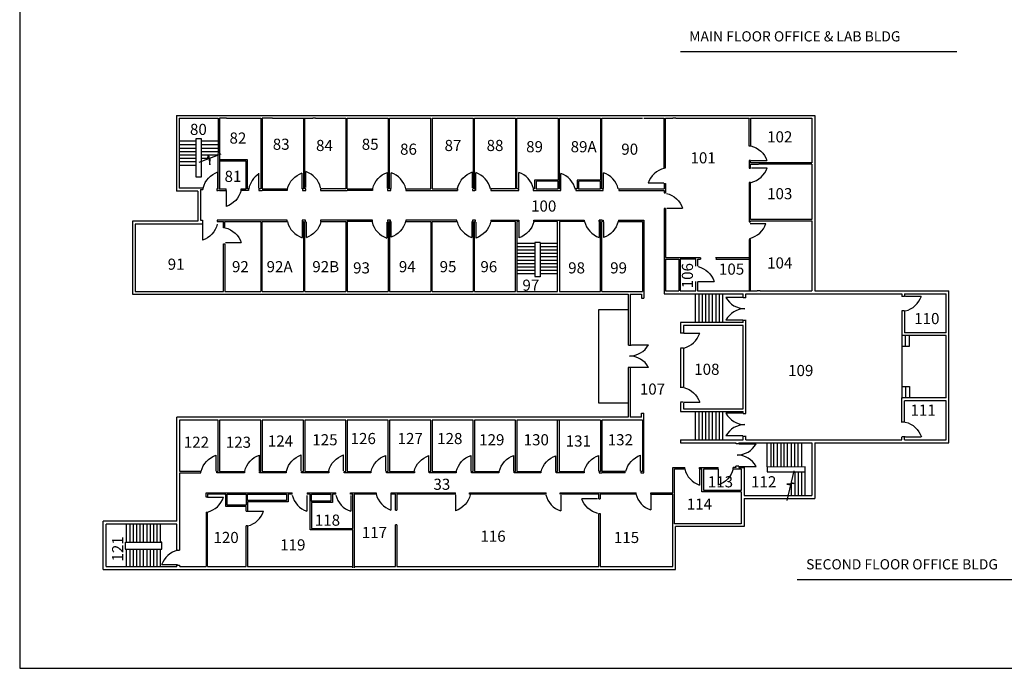
# Model space of a CAD drawing. Extents: x 0 to 6336, y -2 to 3984.
# Drawn here: x 0 to 2784, y 0 to 1832 of the extents above; entities that cross this region are included whole.
import ezdxf

# ---------------------------------------------------------------- set-up
doc = ezdxf.new("R2010")
doc.units = 0
doc.header["$MEASUREMENT"] = 0
doc.layers.get('0').update_dxf_attribs({"linetype": 'CONTINUOUS'})
for name, color, linetype in [('1', 3, 'CONTINUOUS'), ('3', 7, 'CONTINUOUS'), ('5', 2, 'CONTINUOUS'), ('BLDG', 3, 'CONTINUOUS'), ('ROOM', 4, 'CONTINUOUS'), ('TEXT', 7, 'CONTINUOUS')]:
    doc.layers.add(name, color=color, linetype=linetype)
doc.layers.get('5').off()
doc.styles.add('SIMPLEX', font='SIMPLEX.SHX', dxfattribs={"height": 31.430858})

# ---------------------------------------------------------------- blocks, each defined once
blk = doc.blocks.new('DOOR', base_point=(3.753, 3.657))
at = {"layer": '3'}
blk.add_line((3.753, 3.657), (3.753, 3.889), dxfattribs=at)
blk.add_arc((3.648, 3.575), 0.332, 13.6308, 71.5504, dxfattribs=at)

msp = doc.modelspace()

# ---------------------------------------------------------------- linework, layer by layer
at = {"color": 6}
for p, q in [((0, 3984), (0, 0)), ((0, 0), (6332.1, 0))]:
    msp.add_line(p, q, dxfattribs=at)
at = {"color": 7}
for p, q in [((1867.8, 1742.3), (2649.5, 1742.3)), ((2198.3, 251.1), (2870.8, 251.1))]:
    msp.add_line(p, q, dxfattribs=at)
for p, q in [((1925.3, 1155.5), (1925.3, 1159.1)), ((1969.3, 1159.1), (1969.3, 1155.5)), ((1636.9, 748.4), (1636.9, 1013.7)), ((1636.9, 1013.7), (1718.9, 1013.7)), ((1719.7, 748.4), (1636.9, 748.4)), ((1062.9, 446.9), (1065.9, 446.9)), ((1065.9, 405.2), (1062.9, 405.2))]:
    msp.add_line(p, q)
at = {"color": 3}
for p, q in [((1757.5, 1056.4), (1757.5, 1045.2)), ((1757.5, 1045.2), (1764.9, 1045.2)), ((1757.5, 708.9), (1757.5, 720.1)), ((1757.5, 720.1), (1764.9, 720.1))]:
    msp.add_line(p, q, dxfattribs=at)
at = {"layer": '3'}
for p, q in [((450.8, 1478.9), (498, 1478.9)), ((451.2, 1489.7), (498, 1489.7)), ((498, 1494.9), (498, 1387.9)), ((514, 1494.9), (498, 1494.9)), ((514, 1387.9), (514, 1494.9)), ((514, 1489.7), (561, 1489.7)), ((514, 1478.9), (561, 1478.9)), ((450.8, 1469.3), (498, 1469.3)), ((450.8, 1459.7), (498, 1459.7)), ((450.8, 1450.1), (498, 1450.1)), ((514, 1469.3), (561, 1469.3)), ((514, 1459.7), (561, 1459.7)), ((514, 1450.1), (561, 1450.1)), ((450.8, 1440.5), (498, 1440.5)), ((450.8, 1430.9), (498, 1430.9)), ((450.8, 1421.3), (498, 1421.3)), ((514, 1440.5), (536.3, 1440.5)), ((675.8, 1355.8), (675.8, 1398.2)), ((498, 1387.9), (506, 1387.9)), ((506, 1387.9), (514, 1387.9)), ((1401.9, 1260.9), (1401.9, 1261.9)), ((1406.5, 1200.7), (1456.5, 1200.7)), ((1471.9, 1202.8), (1456.5, 1202.8)), ((1456.5, 1202.8), (1456.5, 1106.6)), ((1471.9, 1202.9), (1471.9, 1105.9)), ((1471.9, 1200.7), (1520.9, 1200.7)), ((1406.5, 1191.5), (1456.5, 1191.5)), ((1406.5, 1181.9), (1456.5, 1181.9)), ((1406.5, 1172.3), (1456.5, 1172.3)), ((1471.9, 1191.5), (1520.9, 1191.5)), ((1471.9, 1181.9), (1520.9, 1181.9)), ((1471.9, 1172.3), (1520.9, 1172.3)), ((1406.5, 1162.7), (1456.5, 1162.7)), ((1406.5, 1153.1), (1456.5, 1153.1)), ((1406.5, 1143.5), (1456.5, 1143.5)), ((1471.9, 1162.7), (1520.9, 1162.7)), ((1471.9, 1153.1), (1520.9, 1153.1)), ((1471.9, 1143.5), (1520.9, 1143.5)), ((1406.5, 1133.9), (1456.5, 1133.9)), ((1406.5, 1124.3), (1456.5, 1124.3)), ((1406.5, 1114.7), (1456.5, 1114.7)), ((1471.9, 1133.9), (1520.9, 1133.9)), ((1471.9, 1124.3), (1520.9, 1124.3)), ((1471.9, 1114.7), (1520.9, 1114.7)), ((1456.5, 1106.6), (1471.9, 1106.6)), ((1910.1, 1057.6), (1910.1, 976.6)), ((1919.7, 1057.6), (1919.7, 976.6)), ((1929.3, 1057.6), (1929.3, 976.6)), ((1938.9, 1057.6), (1938.9, 976.6)), ((1948.5, 1057.6), (1948.5, 976.6)), ((1958.1, 1057.6), (1958.1, 976.6)), ((1967.7, 1057.6), (1967.7, 976.6)), ((1977.3, 1057.6), (1977.3, 976.6)), ((1986.9, 1057.6), (1986.9, 976.6)), ((2044.4, 1047.3), (1996.5, 1047.3)), ((2044.4, 983.5), (1996.5, 983.5)), ((2504.3, 909.3), (2504.3, 939.5)), ((2515.7, 909.4), (2515.7, 939.5)), ((1729.8, 913.8), (1777.8, 913.8)), ((2494.7, 909.4), (2515.7, 909.4)), ((1729.8, 850), (1777.8, 850)), ((2494.7, 795.5), (2515.7, 795.5)), ((2504.3, 795.6), (2504.3, 763.5)), ((2515.7, 795.5), (2515.7, 763.5)), ((1910.1, 724.9), (1910.1, 644.9)), ((1919.7, 724.9), (1919.7, 644.9)), ((1929.3, 724.9), (1929.3, 644.9)), ((1938.9, 724.9), (1938.9, 644.9)), ((1948.5, 724.9), (1948.5, 644.9)), ((1958.1, 724.9), (1958.1, 644.9)), ((1967.7, 724.9), (1967.7, 644.9)), ((1977.3, 724.9), (1977.3, 644.9)), ((1986.9, 724.9), (1986.9, 644.9)), ((2044.4, 720.1), (1996.5, 720.1)), ((2044.4, 656.3), (1996.5, 656.3)), ((2033.9, 634.1), (2081.9, 634.1)), ((2113.4, 568.7), (2113.4, 636.9)), ((2123.2, 636.9), (2123.2, 569.1)), ((2132.4, 568.3), (2132.4, 636.9)), ((2142, 568.7), (2142, 636.9)), ((2151.9, 636.9), (2151.9, 569.1)), ((2161.5, 568.3), (2161.5, 636.9)), ((2171.1, 568.7), (2171.1, 636.9)), ((2180.9, 636.9), (2180.9, 569.1)), ((2191, 568.3), (2191, 636.9)), ((2200.6, 568.7), (2200.6, 636.9)), ((2210.4, 636.9), (2210.4, 569.1)), ((2033.9, 570.3), (2081.9, 570.3)), ((2220.7, 568.7), (2113.4, 568.5)), ((2113.4, 568.5), (2113.4, 555.2)), ((2207.5, 569.1), (2207.5, 568.7)), ((2220.7, 555.2), (2220.7, 568.7)), ((2113.4, 555.2), (2220.7, 555.2)), ((2191, 554.7), (2191, 487.6)), ((2200.6, 554.7), (2200.6, 555.2)), ((2200.6, 554.7), (2200.6, 487.6)), ((2210.2, 554.7), (2210.2, 555.2)), ((2210.2, 554.7), (2210.2, 487.6)), ((2219.6, 555.1), (2219.6, 553.6)), ((2219.6, 553.6), (2219.6, 490.2)), ((2181.4, 526.5), (2181.4, 487.6)), ((301.4, 407.4), (301.4, 356)), ((311, 407.4), (311, 356)), ((320.6, 407.4), (320.6, 356)), ((330.2, 407.4), (330.2, 356)), ((339.8, 407.4), (339.8, 356)), ((349.4, 407.4), (349.4, 356)), ((359, 407.4), (359, 356)), ((368.6, 407.4), (368.6, 356)), ((378.2, 407.4), (378.2, 356)), ((387.8, 407.4), (387.8, 356)), ((397.4, 407.4), (397.4, 356)), ((298.6, 356.1), (298.6, 336.1)), ((298.6, 336.1), (401.6, 336.1)), ((299.1, 356.1), (399.1, 356.1)), ((301.4, 336.1), (301.4, 287.4)), ((311, 336.1), (311, 287.4)), ((320.6, 336.1), (320.6, 287.4)), ((330.2, 336.1), (330.2, 287.4)), ((339.8, 336.1), (339.8, 287.4)), ((349.4, 336.1), (349.4, 287.4)), ((359, 336.1), (359, 287.4)), ((368.6, 336.1), (368.6, 287.4)), ((378.2, 336.1), (378.2, 287.4)), ((387.8, 336.1), (387.8, 287.4)), ((397.4, 336.1), (397.4, 287.4)), ((401.6, 356.1), (399.1, 356.1)), ((401.6, 355.4), (401.6, 356.1)), ((401.6, 336.1), (401.6, 355.4))]:
    msp.add_line(p, q, dxfattribs=at)
for centre, radius, start, end in [((712.9, 1340.7), 66.8, 123.9157, 168.4552), ((2050.4, 1077.1), 61.6, 208.8566, 269.8891), ((2050.4, 953.8), 61.6, 90.1109, 151.1434), ((1723.8, 943.5), 61.6, 270.1109, 331.1434), ((1723.8, 820.2), 61.6, 28.8566, 89.8891), ((2050.4, 749.9), 61.6, 208.8566, 269.8891), ((2050.4, 626.6), 61.6, 90.1109, 151.1434), ((2027.9, 663.8), 61.6, 270.1109, 331.1434), ((2027.9, 540.6), 61.6, 28.8566, 89.8891)]:
    msp.add_arc(centre, radius, start, end, dxfattribs=at)
at = {"layer": 'BLDG'}
for p, q in [((443.3, 1561.3), (2248.3, 1561.3)), ((443.3, 1561.3), (443.3, 1347.9)), ((2248.3, 1561.3), (2247.8, 1065.8)), ((451.3, 1553.3), (561, 1553.3)), ((451.3, 1553.3), (451.3, 1355.9)), ((561, 1553.3), (560.5, 1353.9)), ((584.5, 1553.3), (565, 1553.3)), ((565, 1553.3), (565, 1353.9)), ((584.5, 1553.3), (592.5, 1553.3)), ((592.5, 1553.3), (682, 1553.3)), ((682, 1553.3), (682, 1353.9)), ((706.5, 1553.3), (685.9, 1553.3)), ((685.9, 1553.3), (685.9, 1353.9)), ((714.5, 1553.3), (706.5, 1553.3)), ((714.5, 1553.3), (828.4, 1553.3)), ((801.9, 1553.3), (801.9, 1353.9)), ((805.9, 1353.9), (805.9, 1553.3)), ((836.4, 1553.3), (828.4, 1553.3)), ((836.4, 1553.3), (921.9, 1553.3)), ((921.9, 1553.3), (921.9, 1353.9)), ((925.9, 1353.9), (925.9, 1553.3)), ((925.9, 1553.3), (1041.9, 1553.3)), ((1041.9, 1553.3), (1041.9, 1353.9)), ((1045.9, 1353.9), (1045.9, 1553.3)), ((1045.9, 1553.3), (1161.9, 1553.3)), ((1161.9, 1353.9), (1161.9, 1553.3)), ((1165.9, 1553.3), (1165.9, 1355.9)), ((1165.9, 1553.3), (1281.9, 1553.3)), ((1281.9, 1553.3), (1281.9, 1353.9)), ((1285.9, 1353.9), (1285.9, 1553.3)), ((1285.9, 1553.3), (1401.9, 1553.3)), ((1401.9, 1553.3), (1401.9, 1353.9)), ((1405.9, 1353.9), (1405.9, 1553.3)), ((1405.9, 1553.3), (1521.9, 1553.3)), ((1521.9, 1553.3), (1521.9, 1378.9)), ((1525.9, 1353.9), (1525.9, 1553.3)), ((1525.9, 1553.3), (1641.9, 1553.3)), ((1641.9, 1553.3), (1641.9, 1378.9)), ((1645.9, 1353.9), (1645.9, 1553.3)), ((1645.9, 1553.3), (1760.9, 1553.3)), ((1764.9, 1553.3), (1791.6, 1553.3)), ((1791.6, 1553.3), (1821.9, 1553.3)), ((1821.9, 1413.9), (1821.9, 1553.3)), ((1825.9, 1413.9), (1825.9, 1553.3)), ((1825.9, 1553.3), (1846.6, 1553.3)), ((1854.6, 1553.3), (1846.6, 1553.3)), ((1854.6, 1553.3), (2061.9, 1553.3)), ((2061.9, 1474.9), (2061.9, 1553.3)), ((2065.9, 1552.9), (2065.9, 1553.3)), ((2065.9, 1553.3), (2239.9, 1553.3)), ((2065.9, 1552.9), (2065.9, 1474.9)), ((2239.9, 1553.3), (2239.9, 1430.6)), ((2065.9, 1474.9), (2061.9, 1474.9)), ((644, 1435.9), (565, 1435.9)), ((640, 1431.9), (565, 1431.9)), ((640, 1426.9), (640, 1431.9)), ((640, 1353.9), (640, 1426.9)), ((644, 1433.9), (644, 1435.9)), ((644, 1428.9), (644, 1433.9)), ((644, 1353.9), (644, 1429.9)), ((2061.9, 1433.9), (2061.9, 1412.9)), ((2065.9, 1433.9), (2061.9, 1433.9)), ((2065.9, 1427.9), (2065.9, 1433.9)), ((2109.1, 1427.9), (2065.9, 1427.9)), ((2065.9, 1423.9), (2089.1, 1423.9)), ((2065.9, 1412.9), (2065.9, 1423.9)), ((2239.9, 1423.9), (2090.1, 1423.9)), ((2239.9, 1427.9), (2108.1, 1427.9)), ((2239.9, 1430.9), (2239.9, 1427.9)), ((2239.9, 1423.9), (2239.9, 1366.9)), ((1822.9, 1413.9), (1821.9, 1413.9)), ((1822.9, 1413.9), (1825.9, 1413.9)), ((2061.9, 1412.9), (2065.9, 1412.9)), ((801.9, 1371.9), (801.9, 1365.9)), ((1455.9, 1378.9), (1455.9, 1353.9)), ((1521.9, 1378.9), (1455.9, 1378.9)), ((1459.8, 1376), (1459.8, 1353.6)), ((1521.9, 1375.9), (1460.9, 1375.9)), ((1521.9, 1353.9), (1521.9, 1375.9)), ((1641.9, 1378.9), (1575.9, 1378.9)), ((1575.9, 1378.9), (1575.9, 1353.9)), ((1579.8, 1376), (1579.8, 1353.6)), ((1641.9, 1375.9), (1580.9, 1375.9)), ((1641.9, 1353.9), (1641.9, 1375.9)), ((1821.9, 1368.9), (1821.9, 1353.9)), ((1821.9, 1368.9), (1825.9, 1368.9)), ((1825.9, 1368.9), (1825.9, 1342.9)), ((2061.9, 1371.9), (2061.9, 1260.9)), ((2065.9, 1371.9), (2061.9, 1371.9)), ((2065.9, 1267.9), (2065.9, 1371.9)), ((2239.9, 1367.9), (2239.9, 1267.9)), ((503.6, 1347.9), (443.3, 1347.9)), ((518, 1355.9), (451.3, 1355.9)), ((503.6, 1347.9), (503.6, 1262.8)), ((511.6, 1351.9), (518, 1351.9)), ((511.6, 1351.9), (511.6, 1265.9)), ((518, 1355.9), (518, 1351.9)), ((557, 1353.9), (557, 1349.9)), ((560.5, 1353.9), (557, 1353.9)), ((557, 1349.9), (561, 1349.9)), ((565, 1349.9), (561, 1349.9)), ((565, 1353.9), (584, 1353.9)), ((565, 1349.9), (584, 1349.9)), ((584, 1349.9), (584, 1353.9)), ((626, 1353.9), (640, 1353.9)), ((626, 1349.9), (626, 1353.9)), ((647, 1349.9), (626, 1349.9)), ((647, 1353.9), (644, 1353.9)), ((647, 1353.9), (647, 1349.9)), ((676, 1353.9), (676, 1349.9)), ((682, 1353.9), (676, 1353.9)), ((676, 1349.9), (685.9, 1349.9)), ((685.9, 1353.9), (755.9, 1353.9)), ((755.9, 1349.9), (685.9, 1349.9)), ((755.9, 1353.9), (755.9, 1349.9)), ((801.9, 1353.9), (799.9, 1353.9)), ((799.9, 1353.9), (799.9, 1349.9)), ((799.9, 1349.9), (805.9, 1349.9)), ((808.9, 1353.9), (805.9, 1353.9)), ((805.9, 1349.9), (808.9, 1349.9)), ((808.9, 1349.9), (808.9, 1353.9)), ((921.9, 1353.9), (850.9, 1353.9)), ((850.9, 1353.9), (850.9, 1349.9)), ((850.9, 1349.9), (925.9, 1349.9)), ((925.9, 1353.9), (997.9, 1353.9)), ((997.9, 1349.9), (925.9, 1349.9)), ((997.9, 1353.9), (997.9, 1349.9)), ((1039.9, 1353.9), (1039.9, 1349.9)), ((1041.9, 1353.9), (1039.9, 1353.9)), ((1039.9, 1349.9), (1048.9, 1349.9)), ((1048.9, 1353.9), (1045.9, 1353.9)), ((1048.9, 1349.9), (1048.9, 1353.9)), ((1091.9, 1353.9), (1161.9, 1353.9)), ((1091.9, 1353.9), (1091.9, 1349.9)), ((1091.9, 1349.9), (1237.9, 1349.9)), ((1165.9, 1355.9), (1165.9, 1353.9)), ((1165.9, 1353.9), (1237.9, 1353.9)), ((1237.9, 1353.9), (1237.9, 1349.9)), ((1279.9, 1353.9), (1279.9, 1349.9)), ((1279.9, 1349.9), (1286.9, 1349.9)), ((1281.9, 1353.9), (1280.9, 1353.9)), ((1285.9, 1353.9), (1288.9, 1353.9)), ((1288.9, 1349.9), (1285.9, 1349.9)), ((1288.9, 1353.9), (1288.9, 1349.9)), ((1401.9, 1353.9), (1331.9, 1353.9)), ((1331.9, 1353.9), (1331.9, 1349.9)), ((1331.9, 1349.9), (1410.9, 1349.9)), ((1410.9, 1353.9), (1405.9, 1353.9)), ((1410.9, 1349.9), (1410.9, 1353.9)), ((1451.9, 1353.9), (1451.9, 1349.9)), ((1455.9, 1353.9), (1451.9, 1353.9)), ((1451.9, 1349.9), (1529.9, 1349.9)), ((1459.9, 1353.9), (1521.9, 1353.9)), ((1529.9, 1353.9), (1525.9, 1353.9)), ((1529.9, 1349.9), (1529.9, 1353.9)), ((1575.9, 1353.9), (1571.9, 1353.9)), ((1571.9, 1353.9), (1571.9, 1349.9)), ((1571.9, 1349.9), (1649.9, 1349.9)), ((1579.9, 1353.9), (1641.9, 1353.9)), ((1649.9, 1353.9), (1645.9, 1353.9)), ((1649.9, 1349.9), (1649.9, 1353.9)), ((1693.9, 1353.9), (1821.9, 1353.9)), ((1693.9, 1353.9), (1693.9, 1349.9)), ((1693.9, 1349.9), (1821.9, 1349.9)), ((1821.9, 1349.9), (1821.9, 1342.9)), ((1821.9, 1342.9), (1825.9, 1342.9)), ((1821.9, 1298.9), (1821.9, 1057.9)), ((1825.9, 1298.9), (1821.9, 1298.9)), ((1825.9, 1298.9), (1825.9, 1159.9)), ((503.6, 1262.8), (318.7, 1262.8)), ((318.7, 1262.8), (318.7, 1056.4)), ((326.7, 1254.8), (326.7, 1064.4)), ((517, 1254.8), (326.7, 1254.8)), ((511.6, 1265.9), (517, 1265.9)), ((517, 1265.9), (517, 1254.8)), ((558, 1265.9), (558, 1261.9)), ((676, 1265.9), (558, 1265.9)), ((558, 1261.9), (576, 1261.9)), ((576, 1243.9), (576, 1261.9)), ((580, 1243.9), (580, 1261.9)), ((580, 1261.9), (676, 1261.9)), ((755.9, 1265.9), (676, 1265.9)), ((676, 1261.9), (682, 1261.9)), ((682, 1261.9), (682, 1064.4)), ((685.9, 1261.9), (755.9, 1261.9)), ((685.9, 1064.4), (685.9, 1261.9)), ((755.9, 1261.9), (755.9, 1265.9)), ((798.9, 1265.9), (798.9, 1261.9)), ((807.9, 1265.9), (798.9, 1265.9)), ((798.9, 1261.9), (801.9, 1261.9)), ((801.9, 1261.9), (801.9, 1064.4)), ((805.9, 1261.9), (807.9, 1261.9)), ((805.9, 1064.4), (805.9, 1261.9)), ((807.9, 1261.9), (807.9, 1265.9)), ((850.9, 1265.9), (850.9, 1261.9)), ((997.9, 1265.9), (850.9, 1265.9)), ((850.9, 1261.9), (921.9, 1261.9)), ((921.9, 1261.9), (921.9, 1064.4)), ((925.9, 1261.9), (925.9, 1064.4)), ((997.9, 1261.9), (925.9, 1261.9)), ((997.9, 1261.9), (997.9, 1265.9)), ((1039.9, 1265.9), (1039.9, 1261.9)), ((1047.9, 1265.9), (1039.9, 1265.9)), ((1039.9, 1261.9), (1041.9, 1261.9)), ((1041.9, 1261.9), (1041.9, 1064.4)), ((1045.9, 1261.9), (1045.9, 1064.4)), ((1047.9, 1261.9), (1045.9, 1261.9)), ((1047.9, 1260.9), (1047.9, 1265.9)), ((1091.9, 1265.9), (1091.9, 1261.9)), ((1235.9, 1265.9), (1091.9, 1265.9)), ((1091.9, 1261.9), (1161.9, 1261.9)), ((1161.9, 1261.9), (1161.9, 1064.4)), ((1165.9, 1261.9), (1235.9, 1261.9)), ((1165.9, 1064.4), (1165.9, 1261.9)), ((1235.9, 1261.9), (1235.9, 1265.9)), ((1279.9, 1265.9), (1279.9, 1261.9)), ((1288.9, 1265.9), (1279.9, 1265.9)), ((1279.9, 1261.9), (1281.9, 1261.9)), ((1281.9, 1261.9), (1281.9, 1064.4)), ((1285.9, 1261.9), (1288.9, 1261.9)), ((1285.9, 1064.4), (1285.9, 1261.9)), ((1288.9, 1261.9), (1288.9, 1265.9)), ((1331.9, 1265.9), (1331.9, 1261.9)), ((1331.9, 1265.9), (1363.9, 1265.9)), ((1401.9, 1261.9), (1331.9, 1261.9)), ((1363.9, 1265.9), (1410.9, 1265.9)), ((1401.9, 1064.4), (1401.9, 1261.9)), ((1405.9, 1261.9), (1405.9, 1064.4)), ((1410.9, 1261.9), (1405.9, 1261.9)), ((1410.9, 1265.9), (1410.9, 1261.9)), ((1453.9, 1265.9), (1595.9, 1265.9)), ((1453.9, 1261.9), (1453.9, 1265.9)), ((1520.9, 1261.9), (1453.9, 1261.9)), ((1520.9, 1064.4), (1520.9, 1261.9)), ((1525.9, 1261.9), (1525.9, 1064.4)), ((1595.9, 1261.9), (1525.9, 1261.9)), ((1595.9, 1265.9), (1595.9, 1261.9)), ((1637.9, 1261.9), (1637.9, 1265.9)), ((1645.9, 1265.9), (1637.9, 1265.9)), ((1641.9, 1261.9), (1637.9, 1261.9)), ((1641.9, 1064.4), (1641.9, 1261.9)), ((1645.9, 1265.9), (1649.9, 1265.9)), ((1645.9, 1064.4), (1645.9, 1261.9)), ((1649.9, 1261.9), (1645.9, 1261.9)), ((1649.9, 1265.9), (1649.9, 1261.9)), ((1692.9, 1265.9), (1692.9, 1261.9)), ((1692.9, 1265.9), (1764.9, 1265.9)), ((1692.9, 1261.9), (1760.9, 1261.9)), ((1760.9, 1261.9), (1760.9, 1064.4)), ((1764.9, 1265.9), (1764.9, 1045.2)), ((2061.9, 1260.9), (2065.9, 1260.9)), ((2239.9, 1267.9), (2065.9, 1267.9)), ((2065.9, 1263.9), (2239.9, 1263.9)), ((2065.9, 1260.9), (2065.9, 1263.9)), ((2239.9, 1263.9), (2239.9, 1065.8)), ((580, 1243.9), (576, 1243.9)), ((576, 1198.9), (580, 1198.9)), ((576, 1064.4), (576, 1198.9)), ((580, 1198.9), (580, 1064.4)), ((2061.9, 1210.9), (2061.9, 1065.9)), ((2065.9, 1210.9), (2061.9, 1210.9)), ((2065.9, 1065.9), (2065.9, 1210.9)), ((1825.9, 1159.9), (1924.5, 1159.9)), ((1825.9, 1155.9), (1825.9, 1065.8)), ((1825.9, 1155.9), (1863.9, 1155.9)), ((1863.9, 1155.9), (1863.9, 1065.8)), ((1867.7, 1155.9), (1867.7, 1065.7)), ((1911.8, 1155.9), (1867.7, 1155.9)), ((1911.8, 1135.6), (1911.8, 1155.9)), ((1915.9, 1155.9), (1915.9, 1135.6)), ((1916.9, 1155.9), (1924.5, 1155.9)), ((1967.6, 1159.9), (2061.9, 1159.9)), ((1968.4, 1155.9), (2063.9, 1155.9)), ((1911.8, 1065.8), (1911.8, 1092)), ((1915.9, 1092), (1915.9, 1065.8)), ((326.7, 1064.4), (576, 1064.4)), ((580, 1064.4), (682, 1064.4)), ((685.9, 1064.4), (801.9, 1064.4)), ((805.9, 1064.4), (921.9, 1064.4)), ((925.9, 1064.4), (1041.9, 1064.4)), ((1045.9, 1064.4), (1161.9, 1064.4)), ((1165.9, 1064.4), (1281.9, 1064.4)), ((1285.9, 1064.4), (1401.9, 1064.4)), ((1405.9, 1064.9), (1405.9, 1064.4)), ((1405.9, 1064.4), (1520.9, 1064.4)), ((1525.9, 1064.4), (1641.9, 1064.4)), ((1645.9, 1064.4), (1760.9, 1064.4)), ((1825.9, 1065.8), (1863.9, 1065.8)), ((1867.7, 1065.7), (1911.8, 1065.7)), ((1915.9, 1065.8), (2085.3, 1065.8)), ((2093.3, 1065.8), (2085.3, 1065.8)), ((2093.3, 1065.8), (2239.9, 1065.8)), ((2247.8, 1065.8), (2627.3, 1065.8)), ((2627.3, 636.9), (2627.3, 1065.8)), ((318.7, 1056.4), (1720.1, 1056.4)), ((1720.1, 1056.4), (1720.1, 1008.7)), ((1725.5, 1056.4), (1757.5, 1056.4)), ((1725.5, 1056.4), (1725.5, 912.9)), ((1821.9, 1057.8), (2045.2, 1057.8)), ((2045.2, 1046.5), (2045.2, 1057.8)), ((2053.3, 1046.5), (2045.3, 1046.5)), ((2053.2, 1046.5), (2053.2, 1057.8)), ((2053.2, 1057.8), (2493.7, 1057.8)), ((2493.7, 1057.8), (2493.7, 1050.4)), ((2494.4, 1050.4), (2493.7, 1050.4)), ((2501.7, 1050.4), (2494.4, 1050.4)), ((2501.7, 1057.8), (2619.3, 1057.8)), ((2501.7, 1057.8), (2501.7, 1050.4)), ((2619.3, 947.5), (2619.3, 1057.8)), ((1720.1, 1017.3), (1720.1, 912.9)), ((2493.7, 1009.3), (2493.7, 939.5)), ((2501.7, 1009.3), (2493.7, 1009.3)), ((2501.7, 1009.3), (2501.7, 947.5)), ((2045.2, 976.6), (1868.4, 976.6)), ((1868.4, 976.6), (1868.4, 946.1)), ((2045.2, 976.6), (2045.2, 983)), ((2045.3, 983), (2054.1, 983)), ((2053.2, 719.9), (2053.2, 982.2)), ((2045.2, 968.6), (1876.4, 968.6)), ((1876.4, 968.6), (1876.4, 947)), ((2045.2, 732.9), (2045.2, 968.6)), ((2619.3, 947.5), (2501.7, 947.5)), ((1876.3, 946.1), (1868.3, 946.1)), ((2619.3, 939.5), (2493.7, 939.5)), ((2493.8, 939.9), (2493.8, 761.9)), ((2619.3, 763.5), (2619.3, 939.5)), ((1720.9, 913), (1728.9, 913)), ((1876.3, 904.1), (1868.3, 904.1)), ((1868.4, 903.2), (1868.4, 793.2)), ((1876.4, 902.4), (1876.4, 792.6)), ((1728.9, 849.5), (1720.1, 849.5)), ((1720.1, 849.3), (1720.1, 729.6)), ((1725.5, 849.3), (1725.5, 708.9)), ((1876.1, 793.2), (1867.4, 793.2)), ((2493.7, 694.6), (2493.7, 763.5)), ((2619.3, 763.5), (2493.7, 763.5)), ((2501.7, 694.6), (2501.7, 755.5)), ((2619.3, 755.5), (2501.7, 755.5)), ((2619.3, 644.9), (2619.3, 755.5)), ((1720.1, 739.6), (1720.1, 708.9)), ((1876.1, 751.3), (1868, 751.3)), ((1868.4, 750.7), (1868.4, 724.9)), ((1868.4, 724.9), (2045.2, 724.9)), ((1876.4, 750.2), (1876.4, 732.9)), ((1876.4, 732.9), (2045.2, 732.9)), ((2045.2, 719.3), (2045.2, 724.9)), ((682, 708.9), (444.3, 708.9)), ((444.3, 415.4), (444.3, 708.9)), ((561, 700.9), (452, 700.9)), ((452.3, 556), (452.3, 700.9)), ((561, 556), (561, 700.9)), ((565, 700.9), (565, 556)), ((660, 700.9), (565, 700.9)), ((670, 700.9), (659, 700.9)), ((682, 700.9), (670, 700.9)), ((685.9, 708.9), (682, 708.9)), ((682, 556), (682, 700.9)), ((801.9, 708.9), (685.9, 708.9)), ((801.9, 700.9), (685.9, 700.9)), ((685.9, 700.9), (685.9, 556)), ((805.9, 708.9), (800.9, 708.9)), ((801.9, 556), (801.9, 700.9)), ((847.9, 708.9), (805.9, 708.9)), ((805.9, 700.9), (805.9, 556)), ((921.9, 700.9), (805.9, 700.9)), ((1147.9, 708.9), (846.9, 708.9)), ((921.9, 556), (921.9, 700.9)), ((925.9, 700.9), (925.9, 556)), ((1041.9, 700.9), (925.9, 700.9)), ((1041.9, 556), (1041.9, 700.9)), ((1045.9, 700.9), (1045.9, 556)), ((1143.9, 700.9), (1045.9, 700.9)), ((1161.9, 700.9), (1143.9, 700.9)), ((1287.9, 708.9), (1147.9, 708.9)), ((1161.9, 556), (1161.9, 700.9)), ((1165.9, 700.9), (1165.9, 556)), ((1281.9, 700.9), (1165.9, 700.9)), ((1281.9, 556), (1281.9, 700.9)), ((1285.9, 700.9), (1285.9, 556)), ((1388.9, 700.9), (1285.9, 700.9)), ((1519.9, 708.9), (1287.9, 708.9)), ((1401.9, 700.9), (1388.9, 700.9)), ((1401.9, 556), (1401.9, 700.9)), ((1405.9, 700.9), (1405.9, 556)), ((1520.9, 700.9), (1405.9, 700.9)), ((1720.1, 708.9), (1519.9, 708.9)), ((1520.9, 556), (1520.9, 700.9)), ((1641.9, 700.9), (1520.9, 700.9)), ((1524.9, 700.9), (1524.9, 556)), ((1641.9, 700.9), (1641.9, 556)), ((1645.9, 700.9), (1645.9, 556)), ((1760.9, 700.9), (1645.9, 700.9)), ((1757.5, 708.9), (1725.5, 708.9)), ((1760.9, 700.9), (1760.9, 556)), ((1764.9, 700.9), (1764.9, 720.1)), ((1764.9, 707.9), (1764.9, 708.9)), ((1764.9, 552), (1764.9, 700.9)), ((2045, 719.9), (2053.1, 719.9)), ((2501.4, 695.6), (2494.4, 695.6)), ((1868, 644.9), (1868, 636.9)), ((1868, 644.9), (2045.2, 644.9)), ((2045.2, 644.9), (2045.2, 654.2)), ((2045.5, 655.9), (2053.7, 655.9)), ((2053.2, 644.9), (2053.2, 655.9)), ((2053.2, 644.9), (2493.7, 644.9)), ((2503.1, 653.6), (2493.5, 653.6)), ((2493.7, 644.9), (2493.7, 652.6)), ((2501.7, 644.9), (2501.7, 653.6)), ((2501.7, 644.9), (2619.3, 644.9)), ((1868, 636.9), (2025, 636.9)), ((2025, 636.9), (2025, 633.8)), ((2033.6, 633.8), (2025.4, 633.8)), ((2033, 636.9), (2239.9, 636.9)), ((2033, 636.9), (2033, 633.2)), ((2239.9, 636.9), (2239.9, 488)), ((2247.8, 636.9), (2247.8, 480)), ((2247.8, 636.9), (2627.3, 636.9)), ((1846.5, 496), (1846.5, 566.7)), ((1846.5, 566.7), (1880.5, 566.7)), ((1850.9, 563), (1880.5, 563)), ((1850.9, 408.2), (1850.9, 563)), ((1880.5, 563), (1880.5, 566.7)), ((1921.7, 566.7), (1974.9, 566.7)), ((1921.7, 563), (1921.7, 566.7)), ((1921.7, 563), (1928.9, 563)), ((1928.9, 498), (1928.9, 563)), ((1933.9, 563), (1974.9, 563)), ((1933.9, 502), (1933.9, 563)), ((1974.9, 563), (1974.9, 566.9)), ((2024.9, 567), (2016.7, 567)), ((2016.7, 563), (2016.7, 567)), ((2016.7, 563), (2040.1, 563)), ((2024.9, 568), (2024.9, 570.4)), ((2033, 570.4), (2024.9, 570.4)), ((2024.9, 568), (2024.9, 567)), ((2033, 570.4), (2033, 566.7)), ((2033, 566.7), (2048.1, 566.7)), ((2040.1, 563), (2040.1, 502)), ((2048.1, 566.7), (2048.1, 488)), ((451.7, 555.9), (451.7, 555.9)), ((512, 556), (452.3, 556)), ((452.3, 552), (512, 552)), ((452.3, 333.5), (452.3, 552)), ((512, 552), (512, 556)), ((557, 556), (561, 556)), ((557, 552), (557, 556)), ((636, 552), (557, 552)), ((565, 556), (636, 556)), ((636, 556), (636, 552)), ((678, 556), (682, 556)), ((678, 552), (678, 556)), ((752.9, 552), (678, 552)), ((685.9, 556), (752.9, 556)), ((752.9, 556), (752.9, 552)), ((796.9, 556), (801.9, 556)), ((796.9, 552), (796.9, 556)), ((873.9, 552), (796.9, 552)), ((805.9, 556), (873.9, 556)), ((873.9, 556), (873.9, 552)), ((916.9, 556), (921.9, 556)), ((916.9, 552), (916.9, 556)), ((992.9, 552), (916.9, 552)), ((925.9, 556), (951.9, 556)), ((951.9, 556), (992.9, 556)), ((992.9, 556), (992.9, 552)), ((1036.9, 556), (1041.9, 556)), ((1036.9, 552), (1036.9, 556)), ((1115.9, 552), (1036.9, 552)), ((1045.9, 556), (1115.9, 556)), ((1115.9, 556), (1115.9, 552)), ((1157.9, 556), (1161.9, 556)), ((1157.9, 552), (1157.9, 556)), ((1233.9, 552), (1157.9, 552)), ((1165.9, 556), (1201.9, 556)), ((1201.9, 556), (1233.9, 556)), ((1233.9, 556), (1233.9, 552)), ((1276.9, 556), (1281.9, 556)), ((1276.9, 552), (1276.9, 556)), ((1354.9, 552), (1276.9, 552)), ((1285.9, 556), (1343.9, 556)), ((1343.9, 556), (1354.9, 556)), ((1354.9, 556), (1354.9, 552)), ((1397.9, 556), (1401.9, 556)), ((1397.9, 552), (1397.9, 556)), ((1472.9, 552), (1397.9, 552)), ((1405.9, 556), (1472.9, 556)), ((1472.9, 556), (1472.9, 552)), ((1516.9, 556), (1520.9, 556)), ((1516.9, 552), (1516.9, 556)), ((1595.9, 552), (1516.9, 552)), ((1524.9, 556), (1595.9, 556)), ((1595.9, 556), (1595.9, 552)), ((1637.9, 556), (1637.9, 552)), ((1641.9, 556), (1637.9, 556)), ((1637.9, 552), (1641.9, 552)), ((1641.9, 552), (1645.9, 552)), ((1711.9, 556), (1645.9, 556)), ((1711.9, 552), (1645.9, 552)), ((1711.9, 552), (1711.9, 556)), ((1755.9, 556), (1755.9, 552)), ((1760.9, 556), (1755.9, 556)), ((1755.9, 552), (1764.9, 552)), ((2039.9, 502), (1933.9, 502)), ((2039.9, 502), (2040.1, 502)), ((527, 496), (770.2, 496)), ((527, 483), (527, 496)), ((531, 483), (527, 483)), ((531, 492), (531, 483)), ((583, 492), (531, 492)), ((577.8, 489.9), (577.8, 489.8)), ((583, 491), (583, 492)), ((583, 457), (583, 491)), ((587, 461), (587, 492)), ((587, 492), (640, 492)), ((640, 492), (640, 461)), ((644, 474), (644, 492)), ((644, 492), (753.9, 492)), ((753.9, 474), (644, 474)), ((753.9, 492), (753.9, 474)), ((758.9, 492), (758.9, 470)), ((770.2, 492), (758.9, 492)), ((770.2, 492), (770.2, 496)), ((812.4, 496), (893.7, 496)), ((812.4, 496), (812.4, 492)), ((820.9, 492), (812.4, 492)), ((820.9, 391), (820.9, 492)), ((824.9, 472), (824.9, 492)), ((824.9, 492), (879.9, 492)), ((879.9, 492), (879.9, 472)), ((883.9, 492), (883.9, 468)), ((893.7, 492), (883.9, 492)), ((893.7, 492), (893.7, 496)), ((935.4, 496), (1008, 496)), ((935.4, 492), (935.4, 496)), ((941.9, 492), (935.4, 492)), ((941.9, 395), (941.9, 492)), ((945.9, 492), (945.9, 284)), ((1007.9, 492), (945.9, 492)), ((1007.9, 496), (1007.9, 492)), ((1050, 496), (1232, 496)), ((1050, 492), (1050, 496)), ((1062.9, 492), (1050, 492)), ((1062.9, 446.9), (1062.9, 492)), ((1065.9, 492), (1065.9, 446.9)), ((1232, 492), (1065.9, 492)), ((1232, 492), (1232, 496)), ((1272, 496), (1488.7, 496)), ((1272, 492), (1272, 496)), ((1488.7, 492), (1272, 492)), ((1488.7, 492), (1488.7, 496)), ((1527.7, 496), (1743, 496)), ((1527.7, 492), (1527.7, 496)), ((1636.9, 492), (1527.7, 492)), ((1636.9, 478.7), (1636.9, 492)), ((1636.9, 478.7), (1640.9, 478.7)), ((1640.9, 492), (1640.9, 478.7)), ((1743, 492), (1640.9, 492)), ((1743, 492), (1743, 496)), ((1783.9, 496), (1836.9, 496)), ((1783.9, 492), (1783.9, 496)), ((1783.9, 492), (1834.9, 492)), ((1834.9, 492), (1846.5, 492)), ((1836.9, 496), (1846.5, 496)), ((1846.5, 287.4), (1846.5, 492)), ((2039.9, 498), (1928.9, 498)), ((2039.9, 498), (2040.1, 498)), ((2040.1, 498), (2040.1, 408.2)), ((2048.1, 488), (2239.9, 488)), ((2048.1, 480), (2048.1, 400.2)), ((2048.1, 480), (2247.8, 480)), ((640, 457), (583, 457)), ((640, 461), (587, 461)), ((640, 444.2), (640, 457)), ((644, 470), (644, 444.2)), ((758.9, 470), (644, 470)), ((823.9, 472), (824.9, 472)), ((879.9, 472), (823.9, 472)), ((824.9, 468), (824.9, 395)), ((883.9, 468), (824.9, 468)), ((527, 440.9), (527, 287.4)), ((527, 440.9), (531, 440.9)), ((531, 287.4), (531, 440.9)), ((640, 444.2), (644, 444.2)), ((1636.9, 287.4), (1636.9, 437)), ((1636.9, 437), (1640.9, 437)), ((1640.9, 437), (1640.9, 287.4)), ((444.3, 415.4), (236.3, 415.4)), ((236.3, 279.4), (236.3, 415.4)), ((444.3, 407.4), (244.3, 407.4)), ((244.3, 287.4), (244.3, 407.4)), ((444.3, 333.5), (444.3, 407.4)), ((640, 287.4), (640, 402.1)), ((644, 402.1), (640, 402.1)), ((644, 402.1), (644, 287.4)), ((941.9, 391), (820.9, 391)), ((824.9, 395), (941.9, 395)), ((941.9, 284), (941.9, 391)), ((1062.9, 287.4), (1062.9, 405.2)), ((1065.9, 405.2), (1065.9, 287.4)), ((2040.1, 408.2), (1850.9, 408.2)), ((1854.5, 279.4), (1854.5, 400.2)), ((2048.1, 400.2), (1854.5, 400.2)), ((443.8, 333.5), (451.8, 333.5)), ((236.3, 279.4), (1854.5, 279.4)), ((244.3, 287.4), (444.3, 287.4)), ((443.8, 291.6), (451.8, 291.6)), ((444.3, 287.4), (444.3, 291.6)), ((452.3, 287.4), (452.3, 291.6)), ((452.3, 287.4), (527, 287.4)), ((531, 287.4), (640, 287.4)), ((644, 287.4), (939.6, 287.4)), ((947.6, 287.4), (1062.9, 287.4)), ((1065.9, 287.4), (1636.9, 287.4)), ((1640.9, 287.4), (1846.5, 287.4))]:
    msp.add_line(p, q, dxfattribs=at)
at = {"layer": 'TEXT'}
for p, q in [((507.4, 1429.5), (569.2, 1453.1)), ((530.6, 1438.7), (533.5, 1449.8)), ((533.5, 1449.8), (537.4, 1422.2)), ((537.4, 1422.2), (538.8, 1442)), ((2188.7, 557.7), (2168.9, 473.9)), ((2188.3, 522.3), (2168.5, 519.8)), ((2168.5, 519.8), (2179.5, 518.1)), ((2179.9, 525.3), (2188.3, 522.3))]:
    msp.add_line(p, q, dxfattribs=at)

# ---------------------------------------------------------------- block references
at = {"layer": '1', "xscale": -191.987712, "zscale": 191.987712}
for p, yscale, rotation in [((2504.4, 1051.2), -191.987712, 90), ((2504.4, 653.7), 191.987712, 270)]:
    msp.add_blockref('DOOR', p, dxfattribs=dict(at, yscale=yscale, rotation=rotation))
at = {"layer": '3', "zscale": 191.987712}
for p, xscale, yscale, rotation in [((2067.8, 1433.7), 191.987712, -191.987712, 90), ((798.7, 1354.3), 191.987712, -191.987712, 180), ((809, 1358.1), -191.987712, -191.987712, 180), ((1039.8, 1355.9), 191.987712, -191.987712, 180), ((1050, 1354.8), -191.987712, -191.987712, 180), ((1280, 1357.1), 191.987712, -191.987712, 180), ((1289.3, 1355.1), -191.987712, -191.987712, 180), ((1410.7, 1356), -191.987712, -191.987712, 180), ((1529.6, 1353), -191.987712, -191.987712, 180), ((1650.5, 1355), -191.987712, -191.987712, 180), ((1821.3, 1370.1), 191.987712, 191.987712, 90), ((2068.5, 1413.8), 191.987712, 191.987712, 270), ((583.9, 1349), -191.987712, 191.987712, 180), ((1829.2, 1299.4), 191.987712, -191.987712, 90), ((516.8, 1253.7), -191.987712, 191.987712, 180), ((798.7, 1260.9), 191.987712, 191.987712, 180), ((809.8, 1260.8), -191.987712, 191.987712, 180), ((1037.9, 1260), 191.987712, 191.987712, 180), ((1049.1, 1262.2), -191.987712, 191.987712, 180), ((1278.3, 1261.6), 191.987712, 191.987712, 180), ((1289.5, 1259.6), -191.987712, 191.987712, 180), ((1411.6, 1260.6), -191.987712, 191.987712, 180), ((1638.6, 1261.6), 191.987712, 191.987712, 180), ((1650.2, 1261), -191.987712, 191.987712, 180), ((2064.9, 1256.1), 191.987712, 191.987712, 270), ((581.7, 1202.3), 191.987712, -191.987712, 90), ((1918.5, 1092.6), 191.987712, -191.987712, 90), ((1877.9, 946.3), 191.987712, 191.987712, 270), ((1877.9, 751.3), 191.987712, -191.987712, 90), ((1921.9, 562.2), 191.987712, 191.987712, 180), ((1975.1, 562.2), -191.987712, 191.987712, 180), ((531.4, 483.1), 191.987712, 191.987712, 270), ((812.1, 488.2), 191.987712, 191.987712, 180), ((935.9, 488.2), 191.987712, 191.987712, 180), ((1049.5, 491.6), 191.987712, 191.987712, 180), ((1232.2, 489.6), -191.987712, 191.987712, 180), ((1529.5, 489.3), 191.987712, 191.987712, 180), ((1634, 479), 191.987712, -191.987712, 270), ((1784, 491.8), 191.987712, 191.987712, 180), ((645, 443.8), 191.987712, 191.987712, 270), ((446, 291.8), 191.987712, 191.987712, 90)]:
    msp.add_blockref('DOOR', p, dxfattribs=dict(at, xscale=xscale, yscale=yscale, rotation=rotation))
at = {"layer": '3', "xscale": -191.987712, "yscale": 191.987712, "zscale": 191.987712}
for p in [(555.1, 557), (677.9, 557.3), (796.2, 557.9), (915.6, 557.9), (1035.1, 556.7), (1156.9, 556), (1276.2, 556.7), (1397.3, 556.7), (1515.8, 555.6), (1637.5, 556.7), (1755.5, 557.1)]:
    msp.add_blockref('DOOR', p, dxfattribs=at)
at = {"layer": '5', "xscale": -191.987712, "yscale": 191.987712, "zscale": 191.987712}
msp.add_blockref('DOOR', (560.5, 1357.2), dxfattribs=at)

# ---------------------------------------------------------------- texts
at = {"color": 2, "style": 'SIMPLEX'}
for s, p in [('MAIN FLOOR OFFICE & LAB BLDG', (1892.8, 1770.4)), ('SECOND FLOOR OFFICE BLDG', (2223.3, 279.3))]:
    msp.add_text(s, height=28.8, dxfattribs=at).set_placement(p)
at = {"layer": 'ROOM', "style": 'SIMPLEX'}
for s, p in [('80', (481.4, 1506.3)), ('82', (593.2, 1481.8)), ('102', (2113.1, 1485.3)), ('83', (715.5, 1464.4)), ('84', (837.8, 1460.9)), ('85', (967.1, 1464.4)), ('86', (1075.4, 1450.4)), ('87', (1201.2, 1460.9)), ('88', (1320, 1460.9)), ('89', (1431.8, 1457.4)), ('89A', (1557.6, 1457.4)), ('90', (1700.8, 1450.4)), ('101', (1896.5, 1426)), ('81', (579.2, 1373.6)), ('103', (2113.1, 1324.7)), ('100', (1445.8, 1289.8)), ('91', (418.5, 1125.6)), ('92', (600.2, 1118.6)), ('92A', (698, 1118.6)), ('92B', (827.3, 1118.6)), ('93', (942.6, 1115.2)), ('94', (1071.9, 1118.6)), ('95', (1187.2, 1118.6)), ('96', (1302.5, 1118.6)), ('98', (1550.6, 1115.2)), ('99', (1669.4, 1115.2)), ('105', (1976.9, 1111.7)), ('104', (2113.1, 1129.1)), ('97', (1421.3, 1066.3)), ('110', (2528.9, 972)), ('108', (1907, 828.8)), ('109', (2172.5, 825.3)), ('107', (1753.3, 772.9)), ('111', (2518.5, 713.5)), ('122', (463.9, 622.7)), ('123', (582.7, 622.7)), ('124', (701.5, 626.2)), ('125', (827.3, 629.7)), ('126', (935.6, 633.2)), ('127', (1068.4, 633.2)), ('128', (1180.2, 633.2)), ('129', (1299, 629.7)), ('130', (1424.8, 629.7)), ('131', (1543.6, 626.2)), ('132', (1662.4, 629.7)), ('33', (1169.7, 504)), ('113', (1945.4, 511)), ('112', (2067.7, 511)), ('114', (1886, 448.1)), ('118', (834.3, 402.7)), ('117', (967.1, 367.8)), ('120', (547.8, 353.8)), ('119', (736.5, 332.9)), ('116', (1302.5, 357.3)), ('115', (1679.9, 353.8))]:
    msp.add_text(s, height=31.43, dxfattribs=at).set_placement(p)
for s, p in [('106', (1903.5, 1073.2)), ('121', (292.7, 301.4))]:
    msp.add_text(s, height=31.43, rotation=90, dxfattribs=at).set_placement(p)

doc.saveas('drawing.dxf')
